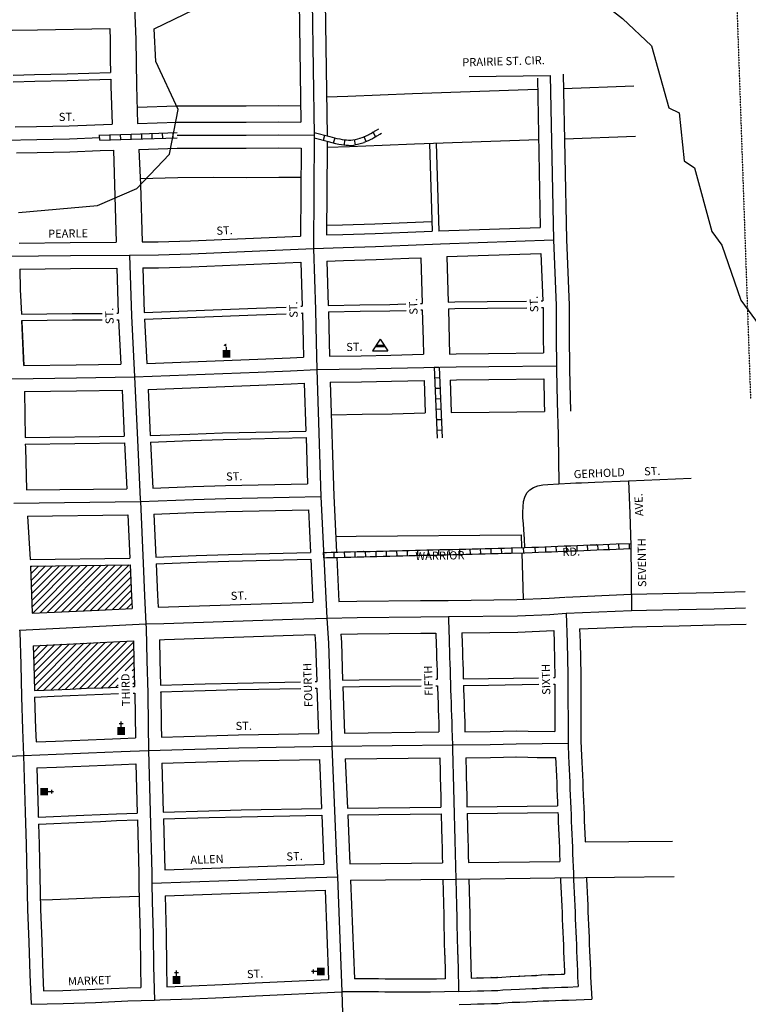
# Model space of a CAD drawing. Extents: x 2147522 to 2158158, y 16249443 to 16257039.
# Drawn here: x 2152164 to 2154406, y 16252229 to 16255256 of the extents above; entities that cross this region are included whole.
import ezdxf
from ezdxf.enums import TextEntityAlignment as Align

# ---------------------------------------------------------------- set-up
doc = ezdxf.new("R2010")
doc.units = 0
doc.header["$MEASUREMENT"] = 0
doc.linetypes.add('DGN_STYLE_2', pattern=[0.0011, 0, -0.0011])
for name, color, linetype in [('L10', 7, 'CONTINUOUS'), ('L14', 7, 'CONTINUOUS'), ('L17', 7, 'CONTINUOUS'), ('L18', 7, 'CONTINUOUS'), ('L2', 7, 'CONTINUOUS'), ('L3', 7, 'CONTINUOUS'), ('L5', 7, 'CONTINUOUS'), ('L7', 7, 'CONTINUOUS'), ('L9', 7, 'CONTINUOUS')]:
    doc.layers.add(name, color=color, linetype=linetype)
doc.styles.add('STYLE-FONT002', font='font002.shx')

# ---------------------------------------------------------------- blocks, each defined once
blk = doc.blocks.new('SCL')
at = {"layer": 'L17', "color": 7, "linetype": 'CONTINUOUS'}
blk.add_line((199, 398), (199, 547), dxfattribs=at)
for points in [[(41, 647), (199, 738), (199, 547)], [(0, 0), (0, 398), (398, 0), (398, 398)]]:
    blk.add_solid(points, dxfattribs=at)
blk = doc.blocks.new('BLFLD')
at = {"layer": 'L17', "color": 7, "linetype": 'CONTINUOUS'}
for p, q in [((0, 605), (-389, 0)), ((0, 605), (389, 0)), ((-389, 0), (389, 0))]:
    blk.add_line(p, q, dxfattribs=at)
blk.add_solid([(-181, 323), (181, 323), (-272, 182), (272, 182)], dxfattribs=at)
blk = doc.blocks.new('CH')
at = {"layer": 'L17', "color": 7, "linetype": 'CONTINUOUS'}
for p, q in [((-98, 178), (101, 178)), ((0, 0), (0, 282))]:
    blk.add_line(p, q, dxfattribs=at)
at = {"layer": 'L17', "color": 7, "linetype": 'CONTINUOUS', "extrusion": (0, 0, -1)}
blk.add_solid([(195, -398), (195, 0), (-195, -398), (-195, 0)], dxfattribs=at)

msp = doc.modelspace()

# ---------------------------------------------------------------- linework, layer by layer
at = {"layer": 'L10', "color": 7, "linetype": 'CONTINUOUS'}
for p, q in [((2152197.8, 16253573.6), (2152200.4, 16253576.1)), ((2152205.8, 16253331.6), (2152205.8, 16253331.6))]:
    msp.add_line(p, q, dxfattribs=at)
at = {"layer": 'L14', "color": 7, "linetype": 'CONTINUOUS'}
for p, q in [((2152198.5, 16253553), (2152221.9, 16253576.4)), ((2152199.1, 16253532.5), (2152243.3, 16253576.6)), ((2152199.8, 16253511.9), (2152264.8, 16253576.9)), ((2152200.4, 16253491.3), (2152286.2, 16253577.2)), ((2152201.1, 16253470.8), (2152307.7, 16253577.4)), ((2152201.7, 16253450.2), (2152329.2, 16253577.7)), ((2152204.4, 16253431.7), (2152350.6, 16253577.9)), ((2152226.7, 16253432.7), (2152372.1, 16253578.2)), ((2152248.9, 16253433.8), (2152393.6, 16253578.4)), ((2152271.2, 16253434.8), (2152415, 16253578.7)), ((2152293.4, 16253435.8), (2152436.5, 16253578.9)), ((2152315.7, 16253436.9), (2152458, 16253579.2)), ((2152337.9, 16253437.9), (2152479.4, 16253579.4)), ((2152360.2, 16253439), (2152500.9, 16253579.7)), ((2152382.5, 16253440), (2152505, 16253562.5)), ((2152404.7, 16253441.1), (2152505.9, 16253542.2)), ((2152427, 16253442.2), (2152506.8, 16253522)), ((2152449.4, 16253443.3), (2152507.7, 16253501.7)), ((2152471.7, 16253444.4), (2152508.6, 16253481.4)), ((2152494, 16253445.5), (2152509.6, 16253461.1)), ((2152261, 16253195.9), (2152406.1, 16253341)), ((2152283.2, 16253196.8), (2152428.4, 16253342.1)), ((2152305.3, 16253197.8), (2152450.8, 16253343.2)), ((2152327.5, 16253198.7), (2152473.1, 16253344.4)), ((2152349.5, 16253199.6), (2152495.4, 16253345.5)), ((2152371.6, 16253200.4), (2152514, 16253342.8)), ((2152206.3, 16253311), (2152228.1, 16253332.7)), ((2152206.9, 16253290.3), (2152250.3, 16253333.7)), ((2152207.5, 16253269.7), (2152272.6, 16253334.8)), ((2152208.1, 16253249.1), (2152294.8, 16253335.8)), ((2152208.7, 16253228.4), (2152317.1, 16253336.8)), ((2152209.3, 16253207.8), (2152339.3, 16253337.9)), ((2152216.6, 16253194), (2152361.6, 16253338.9)), ((2152238.8, 16253194.9), (2152383.9, 16253340)), ((2152393.7, 16253201.3), (2152514.5, 16253322.1)), ((2152415.7, 16253202.2), (2152514.9, 16253301.3)), ((2152488.9, 16253254.1), (2152515.4, 16253280.6)), ((2152510.5, 16253254.5), (2152516, 16253260)), ((2152437.8, 16253203), (2152467.6, 16253232.8)), ((2152511.4, 16253234.1), (2152516.5, 16253239.3)), ((2152459.9, 16253203.9), (2152467.6, 16253211.6)), ((2152512.2, 16253213.8), (2152517.1, 16253218.7))]:
    msp.add_line(p, q, dxfattribs=at)
at = {"layer": 'L18', "color": 7, "linetype": 'CONTINUOUS'}
for p, q in [((2153757, 16255076.1), (2153765.7, 16254617.6)), ((2153836.8, 16255088.8), (2153846.4, 16254580.2)), ((2152525.4, 16254987.3), (2152647.3, 16254991.1)), ((2152527, 16254937.4), (2152647.7, 16254941.1)), ((2152411.6, 16254853.7), (2152452.6, 16254855)), ((2152530.9, 16254857.4), (2152650.2, 16254861.1)), ((2153030, 16254861.7), (2153028.6, 16254591.2)), ((2153110, 16254864.3), (2153108.6, 16254594.3)), ((2152534.9, 16254767.5), (2152651.3, 16254771.1)), ((2152177.2, 16254192.6), (2152170.6, 16254331)), ((2153040, 16254138.5), (2153044.6, 16253991.6)), ((2153120, 16254141.4), (2153130.8, 16253791.8)), ((2153409, 16254147.4), (2153412.1, 16254047.4)), ((2153489.2, 16254148.3), (2153492.3, 16254048.3)), ((2152181.2, 16253971.7), (2152485.9, 16253975.3)), ((2152181.5, 16253951.2), (2152486.9, 16253954.8)), ((2153045.2, 16253971.7), (2153049.6, 16253829.7)), ((2152185.2, 16253810.3), (2152493.6, 16253813.9)), ((2153130.8, 16253792.6), (2153139.3, 16253619.2)), ((2153052.8, 16253749.7), (2153059.3, 16253617.7)), ((2152188.7, 16253730.3), (2152497.4, 16253733.9)), ((2153707.1, 16253672.9), (2153708.4, 16253633.1)), ((2153708.9, 16253617.1), (2153713.5, 16253474.4)), ((2152196.4, 16253597), (2152503.3, 16253600.6)), ((2153060.3, 16253597.4), (2153066.7, 16253465.4)), ((2153140.1, 16253603), (2153146.7, 16253467.2)), ((2152197.8, 16253576.1), (2152504.2, 16253579.7)), ((2153843.2, 16253481.1), (2154046.1, 16253489.8)), ((2153887.2, 16253382.9), (2154048.9, 16253389.9)), ((2153163.2, 16253063.1), (2153454.2, 16253066.4)), ((2153166.2, 16252983.2), (2153456.7, 16252986.4)), ((2153172.5, 16252832.2), (2153460.5, 16252835.4)), ((2153540.5, 16252836.3), (2153819.5, 16252839.4)), ((2153173.4, 16252811.4), (2153461, 16252814.6)), ((2153541, 16252815.4), (2153820.3, 16252818.5)), ((2153904.1, 16252728), (2154173.3, 16252731)), ((2153179.7, 16252660.4), (2153464.8, 16252663.6)), ((2153544.8, 16252664.5), (2153826.4, 16252667.6)), ((2153506, 16252614.1), (2153811, 16252617.4)), ((2153811, 16252617.4), (2154177.9, 16252621.5)), ((2153182.6, 16252610.5), (2153506, 16252614.1)), ((2153182.6, 16252610.5), (2153193.9, 16252307.2)), ((2153103.7, 16252579.6), (2153113.9, 16252305.5))]:
    msp.add_line(p, q, dxfattribs=at)
at = {"layer": 'L18', "color": 7, "linetype": 'CONTINUOUS', "flags": 128}
for points in [[(2153015.3, 16256616.1), (2153015.6, 16256510.8), (2153015.6, 16256410.8), (2153015.8, 16256310.5), (2153017.3, 16256210.4), (2153018.1, 16256110.7), (2153018.3, 16256010.5), (2153019.8, 16255910.4), (2153020.6, 16255810.4), (2153022.1, 16255710.4), (2153023.1, 16255610.8), (2153022.8, 16255510.8), (2153024.3, 16255310.7), (2153029.6, 16254941.7)], [(2153095.3, 16256615.3), (2153095.6, 16256510.9), (2153095.6, 16256410.9), (2153095.8, 16256311.2), (2153097.3, 16256211.3), (2153098.1, 16256111.1), (2153098.3, 16256011.2), (2153099.8, 16255911.3), (2153100.6, 16255811.4), (2153102.1, 16255711.4), (2153103.1, 16255611.1), (2153102.8, 16255511.1), (2153104.3, 16255311.6), (2153110.3, 16254899.6)], [(2152472.9, 16256607.1), (2152489.7, 16255995), (2152493.7, 16255895.3), (2152497.4, 16255795.4), (2152501.7, 16255695.2), (2152504, 16255595.3), (2152508.4, 16255496), (2152513.2, 16255396), (2152521.3, 16255195.5)], [(2152141.3, 16255224), (2152219.3, 16255225), (2152441.5, 16255229.6)], [(2152441.5, 16255229.6), (2152443, 16255193), (2152442.5, 16255134.3)], [(2152521.3, 16255195.5), (2152523.2, 16255054.3), (2152527, 16254937.4)], [(2152442.5, 16255134.3), (2152443.7, 16255094.2)], [(2152143.9, 16255085.5), (2152209.9, 16255087.4), (2152309.8, 16255089.4), (2152443.7, 16255094.2)], [(2152144.6, 16255064.9), (2152210.6, 16255066.9), (2152310.5, 16255068.9), (2152444.3, 16255073.7)], [(2152444.3, 16255073.7), (2152445, 16255051.9), (2152448.8, 16254935.1)], [(2153108.5, 16255019.3), (2153174.1, 16255021.3), (2153273.2, 16255025.1), (2153373.3, 16255029.4), (2153757.7, 16255042.5)], [(2153837.6, 16255045.2), (2154054.1, 16255052.6)], [(2152647.3, 16254991.1), (2152761.1, 16254991.6), (2152861.1, 16254991.4), (2152960.8, 16254992), (2153028.9, 16254991.7)], [(2152150.3, 16254926.4), (2152216.3, 16254928.4), (2152316.2, 16254930.4), (2152448.8, 16254935.1)], [(2152648.8, 16254941.1), (2152761.2, 16254941.6), (2152861.1, 16254941.4), (2152960.9, 16254942), (2153029.6, 16254941.7)], [(2153110, 16254864.3), (2153179.5, 16254866.4), (2153279.5, 16254870.3), (2153379.2, 16254874.5), (2153760.6, 16254887.5)], [(2153840.6, 16254890.2), (2154059.4, 16254897.7)], [(2152452.6, 16254855), (2152460.8, 16254572.2)], [(2152530.9, 16254857.4), (2152535.7, 16254749.2), (2152540.8, 16254573)], [(2152649.1, 16254861.1), (2152761.2, 16254861.6), (2152861.3, 16254861.4), (2152961, 16254862), (2153030, 16254861.7)], [(2153110.5, 16254883), (2153110.8, 16254864.3)], [(2153425.6, 16254876.1), (2153433.7, 16254606.1)], [(2153445.6, 16254876.8), (2153453.7, 16254606.2)], [(2152154, 16254846.5), (2152218.3, 16254848.4), (2152318.4, 16254850.4), (2152411.8, 16254853.7)], [(2152651.3, 16254771.1), (2152761.3, 16254771.6), (2152861.4, 16254771.4), (2152961.1, 16254772), (2153029.5, 16254771.7)], [(2153108.7, 16254624.3), (2153157.5, 16254625.9), (2153257, 16254628.9), (2153356.9, 16254632.8), (2153432.8, 16254636)], [(2153453.7, 16254606.9), (2153765.7, 16254617.6)], [(2152540.8, 16254573), (2152590.1, 16254573.7), (2152689.3, 16254576), (2153028.6, 16254591.2)], [(2153108.6, 16254594.3), (2153158.4, 16254596), (2153258.1, 16254599), (2153358.1, 16254602.8), (2153433.7, 16254606.1)], [(2152162.2, 16254569.4), (2152319.7, 16254571.5), (2152460.8, 16254572.2)], [(2153846.4, 16254580.2), (2153854.7, 16254378.2), (2153855.4, 16254277.5), (2153855.9, 16254192.4)], [(2153109.5, 16254514.3), (2153160.9, 16254516), (2153260.8, 16254519), (2153361.4, 16254522.9), (2153398.4, 16254524.5)], [(2153398.4, 16254524.5), (2153402.6, 16254383.8)], [(2153478.5, 16254527.7), (2153768.1, 16254537.6)], [(2153478.5, 16254527.7), (2153482.7, 16254388.2)], [(2153768.1, 16254537.6), (2153774.1, 16254391.7)], [(2152164.3, 16254489.4), (2152320.4, 16254491.5), (2152463, 16254492.2)], [(2152463, 16254492.2), (2152467.7, 16254353.7)], [(2152543, 16254493), (2152591.6, 16254493.7), (2152692, 16254496), (2153029.6, 16254511.2)], [(2152543, 16254493), (2152547.7, 16254356.1)], [(2153029.6, 16254511.2), (2153033.7, 16254375.3)], [(2153109.5, 16254514.3), (2153113.6, 16254377.8)], [(2152164.3, 16254489.4), (2152166, 16254427), (2152169.6, 16254350.9)], [(2152547.7, 16254356.1), (2152892.7, 16254369.4), (2152983.8, 16254372.7)], [(2153029.2, 16254375), (2153033.7, 16254375.3)], [(2153113.6, 16254377.8), (2153211, 16254379.6), (2153302.7, 16254380.8), (2153352.6, 16254382.3)], [(2153397.7, 16254383.6), (2153402.6, 16254383.8)], [(2153482.7, 16254388.2), (2153502.8, 16254388.5), (2153602.8, 16254389.7), (2153723.8, 16254391.1)], [(2153483.2, 16254367.7), (2153503.4, 16254368), (2153603.4, 16254369.1), (2153724.5, 16254370.6)], [(2153769, 16254391.7), (2153774.1, 16254391.7)], [(2153769.6, 16254371.2), (2153774.7, 16254371.2)], [(2153774.7, 16254371.2), (2153775.4, 16254277), (2153775.7, 16254231.7)], [(2152169.6, 16254350.9), (2152325.7, 16254353), (2152417.7, 16254353.4)], [(2152462.8, 16254353.7), (2152467.7, 16254353.7)], [(2152548.6, 16254335.4), (2152893.2, 16254348.7), (2152984.4, 16254352)], [(2153029.8, 16254354.3), (2153034.2, 16254354.5)], [(2153034.2, 16254354.5), (2153036.3, 16254263.3), (2153037.6, 16254218.5)], [(2153114.2, 16254357.9), (2153211.5, 16254359.6), (2153303.3, 16254360.9), (2153353.2, 16254362.4)], [(2153114.2, 16254357.9), (2153116.2, 16254265.4), (2153117.5, 16254221.4)], [(2153398.3, 16254363.7), (2153403.1, 16254363.9)], [(2153403.1, 16254363.9), (2153405.2, 16254271.4), (2153406.5, 16254227.4)], [(2153483.2, 16254367.7), (2153485.4, 16254272.3), (2153486.7, 16254228.3)], [(2152170.6, 16254331), (2152326.7, 16254333.1), (2152418.3, 16254333.5)], [(2152170.6, 16254331), (2152170.7, 16254327.6), (2152177.2, 16254192.6)], [(2152463.5, 16254333.8), (2152468.6, 16254333.8)], [(2152468.6, 16254333.8), (2152475.2, 16254197.5)], [(2152548.6, 16254335.4), (2152555.2, 16254199.5)], [(2153117.5, 16254221.4), (2153214.9, 16254223.1), (2153306.7, 16254224.4), (2153406.5, 16254227.4)], [(2153486.7, 16254228.3), (2153506.9, 16254228.5), (2153606.9, 16254229.7), (2153775.7, 16254231.7)], [(2152177.2, 16254192.6), (2152338, 16254195.6), (2152475.2, 16254197.5)], [(2152555.2, 16254199.5), (2152896.6, 16254212.7), (2152996.1, 16254216.3), (2153037.6, 16254218.5)], [(2153855.9, 16254192.5), (2153856, 16254180.4), (2153859.2, 16254052.7)], [(2152559.1, 16254119.6), (2152899.6, 16254132.8), (2152999.7, 16254136.4), (2153040, 16254138.5)], [(2153120, 16254141.4), (2153216.1, 16254143.1), (2153308.4, 16254144.4), (2153409, 16254147.4)], [(2153489.2, 16254148.3), (2153507.8, 16254148.5), (2153607.8, 16254149.7), (2153776.7, 16254151.7)], [(2153776.7, 16254151.7), (2153778.5, 16254078.9), (2153779.1, 16254051.8)], [(2152179.4, 16254112.7), (2152339.3, 16254115.6), (2152479.1, 16254117.5)], [(2152179.4, 16254112.7), (2152179.9, 16254040.9), (2152181.2, 16253971.7)], [(2152479.1, 16254117.5), (2152485.9, 16253975.3)], [(2152559.1, 16254119.6), (2152565.9, 16253977.8)], [(2153123.1, 16254041.5), (2153217.7, 16254043.2), (2153310.6, 16254044.4), (2153412.1, 16254047.4)], [(2153492.3, 16254048.3), (2153609, 16254049.7), (2153779.1, 16254051.8)], [(2152565.9, 16253977.8), (2152687.8, 16253982.4), (2152787.9, 16253985.9), (2153044.6, 16253991.6)], [(2152181.5, 16253951.2), (2152181.7, 16253941.4), (2152185.2, 16253810.3)], [(2152486.9, 16253954.8), (2152493.6, 16253813.9)], [(2152566.9, 16253957.8), (2152689.9, 16253962.5), (2152790, 16253966), (2153045.2, 16253971.7)], [(2152566.9, 16253957.8), (2152573.6, 16253815.9)], [(2152573.6, 16253815.9), (2152697.5, 16253820.6), (2152797.6, 16253824), (2153049.6, 16253829.7)], [(2152577.4, 16253736), (2152700.4, 16253740.6), (2152799.9, 16253744.1), (2153052.8, 16253749.7)], [(2152577.4, 16253736), (2152583.2, 16253603.9)], [(2152188.7, 16253730.3), (2152196.4, 16253597)], [(2152497.4, 16253733.9), (2152503.3, 16253600.6)], [(2153137, 16253667), (2153199.4, 16253668.1), (2153707.1, 16253672.9)], [(2152583.2, 16253603.9), (2152706.9, 16253608.6), (2152806.4, 16253612.1), (2153059.3, 16253617.7)], [(2152584.1, 16253583.6), (2152707.9, 16253588.3), (2152807.4, 16253591.7), (2153060.3, 16253597.4)], [(2152584.1, 16253583.6), (2152588.5, 16253486.9), (2152590.2, 16253449.5)], [(2152197.8, 16253576.1), (2152202.3, 16253431.6)], [(2152504.2, 16253579.7), (2152508.6, 16253483.3), (2152510.2, 16253446.3)], [(2154046.1, 16253489.9), (2154191.2, 16253493), (2154299.8, 16253495.3), (2154396.3, 16253498.2)], [(2152590.2, 16253449.5), (2153002.1, 16253463.6), (2153066.7, 16253465.4)], [(2153146.7, 16253467.2), (2153202, 16253468.1), (2153397.9, 16253470), (2153482.6, 16253471)], [(2153482.6, 16253471), (2153694.1, 16253473.5), (2153792.9, 16253477.9), (2153842.1, 16253481.1)], [(2152202.3, 16253431.6), (2152407.4, 16253441.2), (2152510.2, 16253446.3)], [(2153524.6, 16253371.5), (2153696.9, 16253373.6), (2153807.3, 16253378.4)], [(2153524.6, 16253371.5), (2153525.9, 16253337), (2153526.4, 16253317.1), (2153527.2, 16253297.1), (2153527.7, 16253277.2), (2153528.4, 16253257.2), (2153528.9, 16253237.2), (2153529.2, 16253229.6)], [(2153807.3, 16253378.4), (2153808.8, 16253340.4), (2153810.6, 16253234.1)], [(2153887.2, 16253382.9), (2153888.7, 16253342.6), (2153890.5, 16253242), (2153890.5, 16253038.7)], [(2154047.9, 16253389.8), (2154093.6, 16253390.9), (2154193.3, 16253393.1), (2154302.3, 16253395.3), (2154399.4, 16253398.2)], [(2152205.8, 16253331.6), (2152412.3, 16253341.3), (2152513.9, 16253346.4)], [(2152513.9, 16253346.4), (2152515.3, 16253284.7), (2152517.5, 16253206)], [(2152593.9, 16253349.6), (2152609.8, 16253350.1), (2153005.2, 16253363.6), (2153072.4, 16253365.5)], [(2152593.9, 16253349.6), (2152595.3, 16253286.7), (2152597.4, 16253210.1)], [(2153072.4, 16253365.5), (2153074.3, 16253337.3), (2153078, 16253221.4)], [(2153152.5, 16253367.3), (2153203.4, 16253368.1), (2153399, 16253370), (2153444.6, 16253370.5)], [(2153152.5, 16253367.3), (2153154.2, 16253341.2), (2153157.9, 16253225.4)], [(2153444.6, 16253370.5), (2153445.9, 16253334.5), (2153446.4, 16253314.6), (2153447.2, 16253294.6), (2153447.7, 16253274.7), (2153448.4, 16253254.7), (2153449.1, 16253228.6)], [(2152205.8, 16253331.6), (2152207.6, 16253275), (2152209.6, 16253193.7)], [(2152597.4, 16253210.1), (2152734.6, 16253213.9), (2152834.8, 16253216.8), (2153028.2, 16253220.4)], [(2153073, 16253221.3), (2153078, 16253221.4)], [(2153157.9, 16253225.4), (2153208.8, 16253226.2), (2153399.2, 16253228)], [(2153444.4, 16253228.6), (2153449.1, 16253228.6)], [(2153529.2, 16253229.6), (2153606.5, 16253230.4), (2153760.8, 16253233.2)], [(2153806.4, 16253234.1), (2153810.6, 16253234.1)], [(2152209.6, 16253193.7), (2152269.4, 16253196.3), (2152319.5, 16253198.4), (2152369.6, 16253200.5), (2152419.7, 16253202.4), (2152467.6, 16253204.2)], [(2152512.6, 16253205.8), (2152517.5, 16253206)], [(2152597.9, 16253190.1), (2152735.2, 16253193.8), (2152835.4, 16253196.7), (2153028.8, 16253200.4)], [(2152597.9, 16253190.1), (2152598, 16253186.7), (2152599.8, 16253086.4), (2152600.3, 16253050.6)], [(2153073.6, 16253201.3), (2153078.7, 16253201.4)], [(2153078.7, 16253201.4), (2153083.2, 16253061.9)], [(2153158.6, 16253205.1), (2153209.5, 16253206), (2153399.8, 16253207.8)], [(2153158.6, 16253205.1), (2153163.2, 16253063.1)], [(2153445, 16253208.3), (2153449.7, 16253208.4)], [(2153449.7, 16253208.4), (2153450.9, 16253174.7), (2153451.4, 16253154.8), (2153452.2, 16253134.8), (2153452.7, 16253114.8), (2153453.4, 16253094.8), (2153454.2, 16253066.4)], [(2153529.9, 16253209.1), (2153607.2, 16253209.9), (2153761.4, 16253212.8)], [(2153529.9, 16253209.1), (2153530.2, 16253197.2), (2153530.9, 16253177.2), (2153531.4, 16253157.3), (2153532.2, 16253137.3), (2153532.7, 16253117.3), (2153533.4, 16253097.3), (2153534.2, 16253067.2)], [(2153807, 16253213.6), (2153810.5, 16253213.7)], [(2153810.5, 16253213.7), (2153810.5, 16253067.7)], [(2152210.2, 16253173.7), (2152269.9, 16253176.3), (2152320, 16253178.4), (2152370.1, 16253180.5), (2152420.2, 16253182.4), (2152468.3, 16253184.2)], [(2152210.2, 16253173.7), (2152213.1, 16253075.5), (2152214.7, 16253035.7)], [(2152513.2, 16253185.8), (2152518, 16253186)], [(2152518, 16253186), (2152520.4, 16253048)], [(2153534.2, 16253067.2), (2153611.5, 16253068), (2153692, 16253069.5)], [(2153692, 16253069.5), (2153728.8, 16253068.5), (2153810.5, 16253067.7)], [(2152214.7, 16253035.7), (2152274.5, 16253038.4), (2152324.6, 16253040.5), (2152374.7, 16253042.5), (2152424.8, 16253044.4), (2152474.5, 16253046.3), (2152520.4, 16253048)], [(2152600.3, 16253050.6), (2152737.5, 16253054.4), (2152837.7, 16253057.2), (2153083.2, 16253061.9)], [(2153890.5, 16253038.7), (2153893.2, 16252993.2), (2153893.2, 16252993.2), (2153894.1, 16252973.3), (2153894.1, 16252973.1), (2153894.8, 16252953.1), (2153894.8, 16252953.3), (2153895.6, 16252933.4), (2153896.5, 16252913.4), (2153897.3, 16252893.3), (2153898.2, 16252873.4), (2153899, 16252853.4), (2153899, 16252853.2), (2153899.7, 16252833.2), (2153899.7, 16252833.4), (2153900.6, 16252813.4), (2153901.4, 16252793.5), (2153901.4, 16252793.3), (2153902.2, 16252773.3), (2153902.1, 16252773.6), (2153903.1, 16252753.7), (2153903.1, 16252753.4), (2153903.8, 16252733.3), (2153903.8, 16252733.5), (2153904.1, 16252728)], [(2152601.9, 16252970.6), (2152739.8, 16252974.4), (2152839.6, 16252977.3), (2153086.2, 16252982)], [(2153086.2, 16252982), (2153092.5, 16252831.1)], [(2153166.2, 16252983.2), (2153172.5, 16252832.2)], [(2153456.7, 16252986.4), (2153457.8, 16252942.2), (2153458.3, 16252922.3), (2153458.8, 16252902.3), (2153459.8, 16252862.3), (2153460.3, 16252842.3), (2153460.5, 16252835.4)], [(2153536.7, 16252987.2), (2153612.7, 16252988), (2153692.6, 16252989.5)], [(2153536.7, 16252987.2), (2153537.8, 16252944.2), (2153538.3, 16252924.3), (2153538.8, 16252904.3), (2153539.8, 16252864.3), (2153540.3, 16252844.3), (2153540.5, 16252836.3)], [(2153690.8, 16252989.5), (2153727.4, 16252988.5), (2153756.3, 16252988.2), (2153813.9, 16252987.4)], [(2153813.4, 16252987.4), (2153814.1, 16252970), (2153814.1, 16252970.1), (2153814.9, 16252950.1), (2153814.9, 16252950), (2153815.7, 16252930), (2153815.7, 16252930), (2153816.6, 16252910), (2153816.6, 16252910), (2153817.4, 16252890), (2153817.4, 16252890), (2153818.2, 16252870.1), (2153818.2, 16252870.1), (2153819.1, 16252850.1), (2153819, 16252850.2), (2153819.5, 16252839.4)], [(2152217.4, 16252955.8), (2152277.9, 16252958.4), (2152327.9, 16252960.6), (2152377.8, 16252962.6), (2152427.8, 16252964.5), (2152477.5, 16252966.4), (2152521.9, 16252968)], [(2152217.4, 16252955.8), (2152220.9, 16252821.2), (2152221.5, 16252803.9)], [(2152521.9, 16252968), (2152525.9, 16252816.7)], [(2152601.9, 16252970.6), (2152605.9, 16252819.7)], [(2152605.9, 16252819.7), (2152746.1, 16252823.5), (2152846, 16252826.4), (2153092.5, 16252831.1)], [(2152221.5, 16252803.9), (2152361.9, 16252810.1), (2152411.8, 16252812.2), (2152461.8, 16252814.2), (2152525.9, 16252816.7)], [(2152222.3, 16252783.3), (2152362.4, 16252789.4), (2152412.4, 16252791.5), (2152462.3, 16252793.6), (2152526.5, 16252796)], [(2152526.5, 16252796), (2152530.9, 16252631.6), (2152531.2, 16252600.6)], [(2152606.4, 16252799), (2152747, 16252802.9), (2152846.8, 16252805.7), (2153093.4, 16252810.4)], [(2152606.4, 16252799), (2152610.6, 16252642.5)], [(2153093.4, 16252810.4), (2153099.7, 16252659.5)], [(2153173.4, 16252811.4), (2153179.7, 16252660.4)], [(2153461, 16252814.6), (2153461.3, 16252802.3), (2153461.8, 16252782.3), (2153462.3, 16252762.3), (2153462.8, 16252742.4), (2153463.8, 16252702.3), (2153464.3, 16252682.4), (2153464.8, 16252663.6)], [(2153541, 16252815.4), (2153541.3, 16252804.3), (2153541.8, 16252784.4), (2153542.3, 16252764.3), (2153542.8, 16252744.4), (2153543.8, 16252704.4), (2153544.3, 16252684.4), (2153544.8, 16252664.5)], [(2153820.3, 16252818.6), (2153820.6, 16252810.1), (2153820.6, 16252810), (2153821.5, 16252790.1), (2153821.5, 16252790.3), (2153822.2, 16252770.3), (2153822.2, 16252769.9), (2153823.1, 16252750), (2153823.1, 16252750.4), (2153823.9, 16252730.3), (2153823.9, 16252730.2), (2153824.7, 16252710.2), (2153824.7, 16252710.3), (2153825.6, 16252690.2), (2153825.6, 16252690.2), (2153826.4, 16252670.2), (2153826.4, 16252670.2), (2153826.5, 16252667.6)], [(2152222.3, 16252783.3), (2152224.4, 16252721.1), (2152228.2, 16252521.4), (2152232.4, 16252421.9), (2152235.7, 16252321.9), (2152237.9, 16252270.3)], [(2152610.6, 16252642.5), (2153041.2, 16252657.8), (2153099.7, 16252659.5)], [(2153546, 16252614.5), (2153548.8, 16252504.6), (2153549.3, 16252484.7), (2153550.8, 16252424.7), (2153553.7, 16252309.7)], [(2153828.5, 16252617.6), (2153828.7, 16252610.6), (2153828.7, 16252610.1), (2153829.7, 16252590.3), (2153829.6, 16252590.4), (2153830.5, 16252570.4), (2153831.3, 16252550.3), (2153831.3, 16252550.2), (2153832.1, 16252530.4), (2153832.1, 16252530.6), (2153832.9, 16252510.6), (2153832.9, 16252510.4), (2153833.7, 16252490.5), (2153833.7, 16252490.5), (2153834.6, 16252470.5), (2153834.6, 16252470.5), (2153835.4, 16252450.4), (2153835.4, 16252450.3), (2153836.3, 16252430.3), (2153836.3, 16252430.7), (2153837.1, 16252410.7), (2153837.1, 16252410.7), (2153837.8, 16252390.7), (2153837.8, 16252390.5), (2153838.6, 16252370.6), (2153838.6, 16252370.6), (2153839.5, 16252350.6), (2153839.5, 16252350.6), (2153840.3, 16252330.6), (2153840.3, 16252330.6), (2153840.7, 16252322.2)], [(2153908.5, 16252618.4), (2153908.7, 16252613.3), (2153908.6, 16252613.8), (2153909.6, 16252594), (2153909.6, 16252593.8), (2153910.4, 16252573.7), (2153911.2, 16252553.6), (2153911.2, 16252553.6), (2153912.1, 16252533.8), (2153912.1, 16252533.6), (2153912.8, 16252513.6), (2153912.8, 16252513.7), (2153913.7, 16252493.8), (2153914.5, 16252473.8), (2153915.3, 16252453.8), (2153915.3, 16252454), (2153916.2, 16252434), (2153916.3, 16252433.7), (2153917, 16252413.7), (2153917.8, 16252393.7), (2153917.7, 16252393.8), (2153918.6, 16252373.9), (2153919.4, 16252353.9), (2153920.2, 16252334), (2153921.1, 16252314), (2153921.1, 16252313.8), (2153924.4, 16252244.6)], [(2152531.2, 16252600.5), (2152532, 16252544.3), (2152534.8, 16252444.5), (2152535.5, 16252344.5), (2152537.4, 16252280.6)], [(2153466, 16252613.6), (2153468.8, 16252502.6), (2153469.3, 16252482.6), (2153470.8, 16252422.7), (2153471.8, 16252381.8), (2153472, 16252378.7), (2153472.6, 16252362.6), (2153473.1, 16252342.8), (2153473.5, 16252323.9), (2153473, 16252307.1)], [(2152227.7, 16252550), (2152265.1, 16252551.6), (2152314.2, 16252553.6), (2152363.6, 16252555.5), (2152413.1, 16252557.4), (2152531.8, 16252561.7)], [(2152611.6, 16252562.4), (2153043.7, 16252577.9), (2153103.7, 16252579.6)], [(2152611.6, 16252562.4), (2152614.8, 16252445.9), (2152615.5, 16252345.9), (2152617.3, 16252283)], [(2153553.7, 16252309.7), (2153571.7, 16252310), (2153570.9, 16252310), (2153590.8, 16252310.7), (2153591.7, 16252310.7), (2153614.9, 16252311.1), (2153614.2, 16252311.1), (2153634.2, 16252311.8), (2153632.4, 16252311.7), (2153648, 16252312.9), (2153648, 16252312.9), (2153673.2, 16252314.8), (2153675.5, 16252314.9), (2153701.7, 16252315.5), (2153699.7, 16252315.4), (2153717.7, 16252316.7), (2153719.1, 16252316.8), (2153739.1, 16252317.5), (2153739.3, 16252317.5), (2153754.5, 16252318), (2153752.2, 16252317.9), (2153767.6, 16252319.3), (2153769.8, 16252319.4), (2153789.9, 16252320.1), (2153789.9, 16252320.1), (2153810, 16252320.7), (2153810, 16252320.7), (2153830, 16252321.4), (2153830, 16252321.4), (2153840.7, 16252321.8)], [(2152617.3, 16252283), (2152693.1, 16252285.8), (2152788.2, 16252290.3), (2152888.3, 16252295.2), (2153113.9, 16252305.5)], [(2153473, 16252307.1), (2153447.2, 16252306.6), (2153427.6, 16252306.1), (2153410.3, 16252306.2), (2153408.1, 16252306.2), (2153388.3, 16252306.3), (2153348.2, 16252306.5), (2153328.2, 16252306.5), (2153288.3, 16252306.7), (2153268.3, 16252306.8), (2153228.3, 16252307), (2153193.9, 16252307.2)], [(2152237.9, 16252270.3), (2152296.5, 16252271.5), (2152395.8, 16252275), (2152495.8, 16252279.5), (2152537.4, 16252280.6)], [(2153516.2, 16252228.2), (2153552.2, 16252229.6), (2153573.1, 16252230), (2153593.8, 16252230.8), (2153616.1, 16252231.1), (2153636.8, 16252231.8), (2153654.1, 16252233.1), (2153679.4, 16252235.1), (2153703.5, 16252235.5), (2153723.4, 16252236.9), (2153742.1, 16252237.6), (2153757.1, 16252238.1), (2153774.7, 16252239.6), (2153792.5, 16252240.1), (2153812.6, 16252240.8), (2153832.6, 16252241.4), (2153852.4, 16252242.1), (2153924.4, 16252244.6)]]:
    msp.add_lwpolyline(points, dxfattribs=at)
at = {"layer": 'L2', "color": 6, "linetype": 'DGN_STYLE_2'}
msp.add_line((2154366.4, 16255430.2), (2154413.1, 16254090.1), dxfattribs=at)
at = {"layer": 'L3', "color": 2, "linetype": 'CONTINUOUS'}
for p, q in [((2153547, 16255081.5), (2153796.9, 16255084.3)), ((2153796.9, 16255084.3), (2153806.5, 16254579)), ((2153070.2, 16254901.6), (2153068.4, 16254553)), ((2153078.7, 16254180.7), (2153090.9, 16253790.6)), ((2154037.7, 16253838.2), (2154230.3, 16253846.7)), ((2152146.3, 16253769.8), (2152535.6, 16253774.4)), ((2153090.9, 16253790.6), (2153109.2, 16253416.6)), ((2153845.4, 16253431.2), (2154046.7, 16253439.8)), ((2153124.5, 16253022.7), (2153495.6, 16253026.8)), ((2153142.2, 16252620.8), (2153155.3, 16252267.3))]:
    msp.add_line(p, q, dxfattribs=at)
at = {"layer": 'L3', "color": 2, "linetype": 'CONTINUOUS', "flags": 128}
for points in [[(2153064.2, 16255328.8), (2153064.3, 16255311.2), (2153070.2, 16254901.6)], [(2152112.2, 16254885.2), (2152117.5, 16254885.5), (2152217.3, 16254888.4), (2152317.3, 16254890.4), (2152410.4, 16254893.7)], [(2152649, 16254901.1), (2152761.2, 16254901.6), (2152861.2, 16254901.4), (2152961, 16254902), (2153070.2, 16254901.6)], [(2152501.6, 16254532.4), (2152590.9, 16254533.7), (2152690.6, 16254536), (2153068.4, 16254553)], [(2153068.4, 16254553), (2153159.7, 16254556), (2153259.5, 16254559), (2153359.8, 16254562.9), (2153459.3, 16254567.1), (2153806.5, 16254579)], [(2153068.4, 16254553), (2153074, 16254364.3), (2153076.3, 16254264.3), (2153078.7, 16254180.7)], [(2153806.5, 16254579), (2153814.7, 16254377.2), (2153815.4, 16254277.2), (2153815.9, 16254192.2)], [(2152123.3, 16254528.8), (2152320.1, 16254531.5), (2152501.6, 16254532.4)], [(2152501.6, 16254532.4), (2152508, 16254345.8), (2152517.2, 16254158.1)], [(2153078.7, 16254180.7), (2153215.5, 16254183.1), (2153307.5, 16254184.4), (2153407.6, 16254187.4), (2153507.3, 16254188.5), (2153607.3, 16254189.7), (2153815.9, 16254192.2)], [(2153815.9, 16254192.2), (2153816, 16254179.8), (2153818.5, 16254079.9), (2153820.7, 16253979.9), (2153823.6, 16253829.2)], [(2152517.2, 16254158.1), (2152898.1, 16254172.7), (2152997.9, 16254176.3), (2153078.7, 16254180.7)], [(2152139.1, 16254151.9), (2152338.6, 16254155.6), (2152517.2, 16254158.1)], [(2152517.2, 16254158.1), (2152526.5, 16253964.5), (2152535.2, 16253780.8), (2152535.6, 16253774.4)], [(2153718.2, 16253633.3), (2153717.2, 16253659.6), (2153716.9, 16253673.1), (2153715.4, 16253689.2), (2153714.3, 16253706.2), (2153712.8, 16253724.4), (2153712.8, 16253742.2), (2153713.2, 16253758.7), (2153714.7, 16253774.5), (2153718.6, 16253788.2), (2153724.8, 16253801.7), (2153733.6, 16253811.2), (2153745.7, 16253818.1), (2153759, 16253823.1), (2153774, 16253825.8), (2153788.8, 16253827.3), (2153823.6, 16253829.2)], [(2153823.6, 16253829.2), (2153859.1, 16253831.2), (2153875.9, 16253832), (2153893.4, 16253832.8), (2153934.4, 16253834), (2154037.7, 16253838.2)], [(2154037.7, 16253838.2), (2154041.5, 16253738.3), (2154044.2, 16253638.3), (2154046.7, 16253439.8)], [(2152535.6, 16253774.4), (2152699, 16253780.6), (2152798.8, 16253784.1), (2153090.9, 16253790.6)], [(2152535.6, 16253774.4), (2152544, 16253584.9), (2152548.5, 16253485.1), (2152552.4, 16253398.4)], [(2154046.7, 16253439.8), (2154092.5, 16253440.9), (2154192.3, 16253443.1), (2154301.1, 16253445.3), (2154397.9, 16253448.2)], [(2152552.4, 16253398.4), (2152608.2, 16253400.1), (2153003.6, 16253413.6), (2153109.2, 16253416.6)], [(2153109.2, 16253416.6), (2153202.7, 16253418.1), (2153398.5, 16253420), (2153483.2, 16253421)], [(2153109.2, 16253416.6), (2153114.2, 16253339.3), (2153124.5, 16253022.7)], [(2153483.2, 16253421), (2153695.5, 16253423.5), (2153795.6, 16253427.9), (2153845.4, 16253431.2)], [(2153483.2, 16253421), (2153483.8, 16253405), (2153484.3, 16253387), (2153484.7, 16253375.7), (2153485.2, 16253355.7), (2153485.9, 16253335.8), (2153486.4, 16253315.8), (2153487.2, 16253295.9), (2153487.7, 16253275.9), (2153488.4, 16253255.9), (2153488.9, 16253236), (2153489.7, 16253216), (2153490.2, 16253196), (2153490.9, 16253176), (2153491.4, 16253156), (2153492.2, 16253136), (2153492.7, 16253116), (2153493.4, 16253096.1), (2153493.9, 16253076.1), (2153495.6, 16253026.8)], [(2153845.4, 16253431.2), (2153848.8, 16253341.5), (2153850.5, 16253241.6), (2153851.8, 16253026.8)], [(2152164, 16253379.7), (2152409.9, 16253391.2), (2152552.4, 16253398.4)], [(2152164, 16253379.7), (2152164.4, 16253373.8), (2152167.6, 16253273.9), (2152170.1, 16253174.1), (2152173.1, 16253074.1), (2152176.4, 16252994.1)], [(2152552.4, 16253398.4), (2152553, 16253385.6), (2152555.3, 16253285.7), (2152558, 16253185.8), (2152559.8, 16253085.8), (2152560.8, 16253009.5)], [(2152176.4, 16252994.1), (2152226.4, 16252996.2), (2152276.2, 16252998.4), (2152326.2, 16253000.5), (2152376.2, 16253002.6), (2152426.3, 16253004.5), (2152476, 16253006.3), (2152560.8, 16253009.5)], [(2152560.8, 16253009.5), (2152738.6, 16253014.4), (2152838.7, 16253017.3), (2153124.5, 16253022.7)], [(2152560.8, 16253009.5), (2152570.9, 16252632.4), (2152571.2, 16252601)], [(2153124.5, 16253022.7), (2153140.1, 16252650.7), (2153142.2, 16252620.8)], [(2153495.6, 16253026.8), (2153612.1, 16253028), (2153691.9, 16253029.5)], [(2153495.6, 16253026.8), (2153496.3, 16253003.2), (2153496.8, 16252983.2), (2153497.3, 16252963.2), (2153497.8, 16252943.2), (2153498.3, 16252923.3), (2153498.8, 16252903.3), (2153499.3, 16252883.3), (2153499.8, 16252863.3), (2153500.3, 16252843.3), (2153500.8, 16252823.3), (2153501.3, 16252803.3), (2153501.8, 16252783.3), (2153502.3, 16252763.3), (2153502.8, 16252743.4), (2153503.3, 16252723.4), (2153503.8, 16252703.3), (2153504.3, 16252683.4), (2153504.8, 16252663.4), (2153505.3, 16252643.4), (2153505.8, 16252623.4), (2153506.3, 16252603.4), (2153506.8, 16252583.4), (2153507.3, 16252563.5), (2153507.8, 16252543.5), (2153508.3, 16252523.5), (2153508.8, 16252503.6), (2153509.3, 16252483.7), (2153509.8, 16252463.7), (2153510.3, 16252443.7), (2153510.8, 16252423.7), (2153511.3, 16252403.7), (2153511.8, 16252383.7), (2153512, 16252380.8), (2153512.5, 16252363.7), (2153513, 16252343.8), (2153514.9, 16252268.3)], [(2153691.9, 16253029.5), (2153851.6, 16253032.2)], [(2153851.8, 16253026.8), (2153853.3, 16252991.6), (2153854.1, 16252971.6), (2153854.8, 16252951.6), (2153855.7, 16252931.7), (2153856.5, 16252911.7), (2153857.4, 16252891.7), (2153858.2, 16252871.8), (2153859, 16252851.7), (2153859.8, 16252831.7), (2153860.6, 16252811.7), (2153861.4, 16252791.8), (2153862.2, 16252771.8), (2153863.1, 16252751.9), (2153863.9, 16252731.8), (2153864.7, 16252711.9), (2153865.5, 16252691.9), (2153866.4, 16252671.9), (2153867.2, 16252652), (2153868, 16252632), (2153868.7, 16252612), (2153869.6, 16252592.1), (2153870.4, 16252572), (2153871.3, 16252551.9), (2153872.1, 16252532.1), (2153872.9, 16252512.1), (2153873.7, 16252492.1), (2153874.5, 16252472.1), (2153875.4, 16252452.1), (2153876.3, 16252432.2), (2153877, 16252412.2), (2153877.8, 16252392.2), (2153878.6, 16252372.2), (2153879.4, 16252352.2), (2153880.3, 16252332.3), (2153881.1, 16252312.3), (2153882.3, 16252283.2)], [(2151797.9, 16252975.8), (2151979.5, 16252984.6), (2152176.4, 16252994.1)], [(2152176.4, 16252994.1), (2152181, 16252820), (2152184.5, 16252720.1), (2152188.2, 16252520.2), (2152192.5, 16252420.3), (2152195.7, 16252320.4), (2152199.6, 16252229.5)], [(2152571.2, 16252601), (2153042.5, 16252617.9), (2153142.2, 16252620.8)], [(2152571.2, 16252601), (2152572, 16252545.1), (2152574.8, 16252445.2), (2152575.5, 16252345.2), (2152578.5, 16252241.7)], [(2153514.5, 16252268.1), (2153550.6, 16252269.6), (2153572.4, 16252270), (2153592.3, 16252270.7), (2153615.5, 16252271.1), (2153635.5, 16252271.8), (2153651.1, 16252273), (2153676.3, 16252274.9), (2153702.6, 16252275.5), (2153720.6, 16252276.8), (2153740.6, 16252277.5), (2153755.8, 16252278), (2153771.1, 16252279.4), (2153791.2, 16252280.1), (2153811.3, 16252280.7), (2153831.3, 16252281.4), (2153851.1, 16252282.1), (2153882.3, 16252283.2)], [(2152578.5, 16252241.7), (2152595, 16252242.2), (2152694.8, 16252245.8), (2152790.1, 16252250.3), (2152890.2, 16252255.3), (2153155.3, 16252267.3)], [(2153514.9, 16252268.3), (2153428.1, 16252266.1), (2153410.3, 16252266.2), (2153408.1, 16252266.2), (2153388.1, 16252266.3), (2153368.1, 16252266.4), (2153348.1, 16252266.5), (2153328.1, 16252266.5), (2153308.1, 16252266.6), (2153288.1, 16252266.7), (2153268.1, 16252266.8), (2153248.1, 16252266.9), (2153228.1, 16252267), (2153208.1, 16252267.1), (2153188.1, 16252267.2), (2153155.3, 16252267.3)], [(2153155.3, 16252267.3), (2153161.6, 16252072.9), (2153164.1, 16251972.9), (2153167, 16251882.2), (2153176, 16251700.6), (2153180.5, 16251600.7), (2153184.5, 16251500.8), (2153185.3, 16251477.9)], [(2152199.6, 16252229.5), (2152297.6, 16252231.6), (2152397.4, 16252235), (2152497.2, 16252239.5), (2152578.5, 16252241.7)]]:
    msp.add_lwpolyline(points, dxfattribs=at)
at = {"layer": 'L5', "color": 1, "linetype": 'CONTINUOUS'}
for p, q in [((2153255.7, 16254913.1), (2153260.4, 16254915.5)), ((2153259.7, 16254915.1), (2153264.1, 16254918.1)), ((2153264.7, 16254918.4), (2153269.2, 16254920.9)), ((2152410.1, 16254901.7), (2152507.4, 16254904.7)), ((2152410.6, 16254885.7), (2152410.1, 16254901.8)), ((2152410.6, 16254885.7), (2152507.9, 16254888.7)), ((2152442.8, 16254886.7), (2152442.3, 16254902.8)), ((2152475, 16254887.7), (2152474.5, 16254903.8)), ((2152507.2, 16254888.7), (2152506.7, 16254904.8)), ((2152507.4, 16254904.7), (2152648.7, 16254909.1)), ((2152507.9, 16254888.7), (2152649.2, 16254893.1)), ((2152540.1, 16254889.7), (2152539.6, 16254905.8)), ((2152572.3, 16254890.7), (2152571.8, 16254906.8)), ((2152604.5, 16254891.7), (2152604, 16254907.8)), ((2152636.7, 16254892.7), (2152636.2, 16254908.8)), ((2153070.1, 16254909.9), (2153118.2, 16254897.5)), ((2153070.2, 16254901.5), (2153072.3, 16254909.4)), ((2153070.2, 16254893.4), (2153114, 16254882.1)), ((2153099.4, 16254885.8), (2153103.5, 16254901.4)), ((2153118.2, 16254897.5), (2153140, 16254891)), ((2153130.2, 16254877.2), (2153134.8, 16254892.6)), ((2153140, 16254891), (2153148.8, 16254889.5)), ((2153148.8, 16254889.5), (2153156.6, 16254887.9)), ((2153156.6, 16254887.9), (2153163.1, 16254887.2)), ((2153163.1, 16254887.2), (2153169.9, 16254886.4)), ((2153163.2, 16254871), (2153165, 16254887)), ((2153169.6, 16254886.5), (2153176.4, 16254886)), ((2153176.4, 16254886), (2153182.8, 16254885.9)), ((2153182.8, 16254885.9), (2153189.7, 16254886.6)), ((2153189.7, 16254886.6), (2153196.7, 16254888.1)), ((2153197.8, 16254871.9), (2153194.4, 16254887.7)), ((2153196.7, 16254888.1), (2153204.4, 16254889.8)), ((2153204, 16254889.7), (2153211.4, 16254891.7)), ((2153210.9, 16254891.6), (2153218.5, 16254894.2)), ((2153218.1, 16254894), (2153225.8, 16254897.3)), ((2153230, 16254881.6), (2153223.8, 16254896.5)), ((2153225.6, 16254897.2), (2153232.9, 16254900.5)), ((2153232.1, 16254882.6), (2153239.4, 16254885.8)), ((2153232.8, 16254900.4), (2153239.4, 16254903.5)), ((2153238.9, 16254903.2), (2153244.8, 16254906.6)), ((2153239.5, 16254885.9), (2153246.2, 16254889)), ((2153244.4, 16254906.3), (2153249.9, 16254909.8)), ((2153246.7, 16254889.3), (2153252.7, 16254892.6)), ((2153250.3, 16254910.1), (2153255.6, 16254913)), ((2153259.4, 16254896.8), (2153251.6, 16254910.8)), ((2153253.1, 16254892.9), (2153258.5, 16254896.4)), ((2153258.1, 16254896.1), (2153263.4, 16254899)), ((2153263.2, 16254899), (2153267.8, 16254901.4)), ((2153268.5, 16254901.8), (2153273, 16254904.7)), ((2153272.5, 16254904.4), (2153277, 16254907)), ((2153113.7, 16254882.2), (2153136.4, 16254875.4)), ((2153136.4, 16254875.4), (2153145.9, 16254873.7)), ((2153145.9, 16254873.7), (2153154.2, 16254872.1)), ((2153154.2, 16254872.1), (2153161.4, 16254871.3)), ((2153161.4, 16254871.3), (2153168.3, 16254870.5)), ((2153168.3, 16254870.5), (2153175.7, 16254870)), ((2153175.7, 16254870), (2153183.6, 16254869.9)), ((2153183.6, 16254869.9), (2153192.2, 16254870.8)), ((2153192.2, 16254870.8), (2153200, 16254872.5)), ((2153200, 16254872.5), (2153208, 16254874.2)), ((2153208, 16254874.2), (2153215.9, 16254876.4)), ((2153215.9, 16254876.4), (2153223.8, 16254879.1)), ((2153224.3, 16254879.3), (2153232, 16254882.5)), ((2153439.1, 16254187.5), (2153455.2, 16254188.2)), ((2153439.2, 16254187.5), (2153448.6, 16253969.7)), ((2153455.2, 16254188.2), (2153464.6, 16253970.4)), ((2153440.5, 16254155.3), (2153456.6, 16254156)), ((2153441.9, 16254123.1), (2153458, 16254123.8)), ((2153443.3, 16254090.9), (2153459.4, 16254091.6)), ((2153444.7, 16254058.7), (2153460.8, 16254059.4)), ((2153446.1, 16254026.6), (2153462.2, 16254027.2)), ((2153447.5, 16253994.4), (2153463.5, 16253995.1)), ((2153976.5, 16253627.5), (2153975.8, 16253643.6)), ((2154008.6, 16253628.8), (2154008, 16253644.9)), ((2154040.8, 16253630), (2154040.2, 16253646.1)), ((2153099.9, 16253602.1), (2153099.5, 16253618.2)), ((2153132.1, 16253602.9), (2153131.7, 16253619)), ((2153164.3, 16253603.7), (2153163.9, 16253619.8)), ((2153196.5, 16253604.5), (2153196.1, 16253620.6)), ((2153228.8, 16253605.2), (2153228.4, 16253621.3)), ((2153261, 16253606), (2153260.6, 16253622.1)), ((2153293.2, 16253606.8), (2153292.8, 16253622.9)), ((2153325.4, 16253607.6), (2153325, 16253623.7)), ((2153357.6, 16253608.4), (2153357.2, 16253624.5)), ((2153389.8, 16253609.2), (2153389.4, 16253625.3)), ((2153422, 16253609.9), (2153421.6, 16253626)), ((2153454.2, 16253610.8), (2153453.8, 16253626.9)), ((2153486.4, 16253611.5), (2153486, 16253627.6)), ((2153518.6, 16253612.3), (2153518.2, 16253628.4)), ((2153550.9, 16253613.1), (2153550.4, 16253629.2)), ((2153583, 16253613.9), (2153582.6, 16253630)), ((2153615.2, 16253614.6), (2153614.9, 16253630.7)), ((2153647.4, 16253615.4), (2153647.1, 16253631.5)), ((2153679.7, 16253616.2), (2153679.3, 16253632.3)), ((2153715.3, 16253617), (2153714.9, 16253633.1)), ((2153751.1, 16253618.5), (2153750.5, 16253634.6)), ((2153783.3, 16253619.8), (2153782.7, 16253635.9)), ((2153815.5, 16253621.1), (2153814.8, 16253637.2)), ((2153847.7, 16253622.3), (2153847, 16253638.4)), ((2153879.9, 16253623.6), (2153879.2, 16253639.7)), ((2153912.1, 16253625), (2153911.4, 16253641)), ((2153944.3, 16253626.2), (2153943.6, 16253642.3))]:
    msp.add_line(p, q, dxfattribs=at)
at = {"layer": 'L5', "color": 1, "linetype": 'CONTINUOUS', "flags": 128}
for points in [[(2153718.3, 16253633.3), (2153740.4, 16253634.1), (2153740.5, 16253634.1), (2153760.4, 16253634.9), (2153760.4, 16253634.9), (2153780.2, 16253635.7), (2153780.2, 16253635.7), (2153800, 16253636.5), (2153800, 16253636.5), (2153819.7, 16253637.3), (2153819.8, 16253637.3), (2153839.9, 16253638.1), (2153839.8, 16253638.1), (2153859.7, 16253638.9), (2153859.7, 16253638.9), (2153879.5, 16253639.7), (2153879.5, 16253639.7), (2153899.5, 16253640.5), (2153899.5, 16253640.5), (2153919.5, 16253641.3), (2153919.6, 16253641.3), (2153939.6, 16253642.1), (2153939.5, 16253642.1), (2153959.6, 16253642.9), (2153959.6, 16253642.9), (2153979.6, 16253643.7), (2153979.6, 16253643.7), (2153999.2, 16253644.5), (2153999.2, 16253644.5), (2154044, 16253646.2)], [(2153099.5, 16253618.2), (2153107.9, 16253618.4), (2153108, 16253618.4), (2153122.9, 16253618.7), (2153122.9, 16253618.7), (2153142.9, 16253619.2), (2153142.9, 16253619.2), (2153162.6, 16253619.7), (2153162.6, 16253619.7), (2153182.6, 16253620.2), (2153182.6, 16253620.2), (2153202.6, 16253620.7), (2153202.7, 16253620.7), (2153222.7, 16253621.1), (2153222.6, 16253621.1), (2153242.7, 16253621.6), (2153242.6, 16253621.6), (2153262.5, 16253622.1), (2153262.5, 16253622.1), (2153282.4, 16253622.6), (2153282.4, 16253622.6), (2153302.4, 16253623.1), (2153302.5, 16253623.1), (2153322.5, 16253623.5), (2153322.5, 16253623.5), (2153342.4, 16253624), (2153342.4, 16253624), (2153362.4, 16253624.5), (2153362.4, 16253624.5), (2153382.2, 16253625), (2153382.2, 16253625), (2153396.8, 16253625.4), (2153396.8, 16253625.4), (2153416.8, 16253625.9), (2153416.8, 16253625.9), (2153436.5, 16253626.4), (2153436.5, 16253626.4), (2153456.5, 16253626.9), (2153456.6, 16253627), (2153476.6, 16253627.4), (2153476.6, 16253627.4), (2153496.6, 16253627.8), (2153496.6, 16253627.8), (2153516.5, 16253628.3), (2153516.5, 16253628.3), (2153536.5, 16253628.8), (2153536.5, 16253628.8), (2153556.3, 16253629.4), (2153556.4, 16253629.4), (2153576.3, 16253629.8), (2153576.3, 16253629.8), (2153596.3, 16253630.3), (2153596.3, 16253630.3), (2153616.3, 16253630.7), (2153616.3, 16253630.7), (2153636, 16253631.2), (2153636.1, 16253631.2), (2153656.1, 16253631.6), (2153656, 16253631.6), (2153676, 16253632.2), (2153676, 16253632.2), (2153718.4, 16253633.3)], [(2153099.9, 16253602.2), (2153108.4, 16253602.4), (2153108.3, 16253602.4), (2153123.2, 16253602.7), (2153123.3, 16253602.7), (2153143.3, 16253603.2), (2153143.3, 16253603.2), (2153163, 16253603.7), (2153163, 16253603.7), (2153183, 16253604.2), (2153183, 16253604.2), (2153203, 16253604.7), (2153203, 16253604.7), (2153223, 16253605.1), (2153223, 16253605.1), (2153243.1, 16253605.6), (2153243.1, 16253605.6), (2153262.9, 16253606.1), (2153262.9, 16253606.1), (2153282.8, 16253606.6), (2153282.8, 16253606.6), (2153302.8, 16253607.1), (2153302.8, 16253607.1), (2153322.9, 16253607.5), (2153322.9, 16253607.5), (2153342.8, 16253608), (2153342.8, 16253608), (2153362.8, 16253608.5), (2153362.8, 16253608.5), (2153382.6, 16253609), (2153382.6, 16253609), (2153397.2, 16253609.4), (2153397.2, 16253609.4), (2153417.2, 16253609.9), (2153417.2, 16253609.9), (2153437, 16253610.4), (2153437, 16253610.4), (2153457, 16253611), (2153456.9, 16253611), (2153476.9, 16253611.4), (2153476.9, 16253611.4), (2153496.9, 16253611.8), (2153497, 16253611.8), (2153516.9, 16253612.3), (2153516.9, 16253612.3), (2153536.9, 16253612.8), (2153536.9, 16253612.8), (2153556.8, 16253613.4), (2153556.7, 16253613.4), (2153576.6, 16253613.8), (2153576.7, 16253613.8), (2153596.7, 16253614.3), (2153596.6, 16253614.3), (2153616.6, 16253614.7), (2153616.7, 16253614.7), (2153636.4, 16253615.2), (2153636.4, 16253615.2), (2153656.4, 16253615.6), (2153656.5, 16253615.6), (2153676.5, 16253616.2), (2153676.4, 16253616.2), (2153718.8, 16253617.3)], [(2153718.9, 16253617.3), (2153741.1, 16253618.2), (2153741.1, 16253618.2), (2153761, 16253618.9), (2153761, 16253618.9), (2153780.9, 16253619.7), (2153780.8, 16253619.7), (2153800.6, 16253620.5), (2153800.6, 16253620.5), (2153820.4, 16253621.3), (2153820.4, 16253621.3), (2153840.5, 16253622.1), (2153840.5, 16253622.1), (2153860.3, 16253622.9), (2153860.3, 16253622.9), (2153880.1, 16253623.7), (2153880.2, 16253623.7), (2153900.2, 16253624.5), (2153900.2, 16253624.5), (2153920.2, 16253625.3), (2153920.2, 16253625.3), (2153940.2, 16253626.1), (2153940.2, 16253626.1), (2153960.2, 16253626.9), (2153960.2, 16253626.9), (2153980.2, 16253627.8), (2153980.2, 16253627.8), (2153999.8, 16253628.5), (2153999.8, 16253628.5), (2154044.6, 16253630.2)]]:
    msp.add_lwpolyline(points, dxfattribs=at)
at = {"layer": 'L7', "color": 140, "linetype": 'CONTINUOUS', "flags": 128}
for points in [[(2153575.5, 16255471.4), (2153617.7, 16255429.2), (2153945.1, 16255318.3), (2154019, 16255260.2), (2154108.8, 16255175.7), (2154161.6, 16254985.6), (2154193.2, 16254969.8), (2154209.1, 16254822), (2154240.8, 16254800.8), (2154293.6, 16254605.5), (2154325.2, 16254563.2), (2154383.3, 16254394.3), (2154499.5, 16254235.9), (2154564.3, 16254221.9)], [(2152160.5, 16254663.6), (2152403.4, 16254684.7), (2152524.8, 16254737.5), (2152625.1, 16254843.1), (2152651.5, 16254980.4), (2152582.9, 16255128.2), (2152577.6, 16255228.5), (2152762.4, 16255318.3)]]:
    msp.add_lwpolyline(points, dxfattribs=at)

# ---------------------------------------------------------------- block references
at = {"layer": 'L17', "color": 7, "linetype": 'CONTINUOUS', "xscale": 0.0601, "yscale": 0.0601, "zscale": 0.0601}
for name, p in [('SCL', (2152788.5, 16254216.8)), ('BLFLD', (2153273.3, 16254238)), ('CH', (2152476.6, 16253081.3)), ('CH', (2152646.7, 16252315.8))]:
    msp.add_blockref(name, p, dxfattribs=at)
for p, rotation in [((2152251.2, 16252882.8), 270), ((2153079.1, 16252329.9), 90)]:
    msp.add_blockref('CH', p, dxfattribs=dict(at, rotation=rotation))

# ---------------------------------------------------------------- texts
at = {"layer": 'L9', "color": 7, "linetype": 'CONTINUOUS', "style": 'STYLE-FONT002'}
for s, rotation, p in [('PRAIRIE ST. CIR.', 1.5938, (2153653.3, 16255116.1)), ('ST.', 1.1454, (2152309.9, 16254945.2)), ('ST.', 2.5724, (2152795.1, 16254595.8)), ('PEARLE', 0.7773, (2152313.2, 16254586.4)), ('ST.', 92.3362, (2153759.1, 16254382.6)), ('ST.', 91.712, (2153019, 16254365.3)), ('ST.', 91.712, (2153387.9, 16254374.9)), ('ST.', 91.9709, (2152452.9, 16254345.8)), ('ST.', 1.0262, (2153194.3, 16254237.8)), ('ST.', 1.2827, (2152824.6, 16253839.7)), ('GERHOLD', 2.367, (2153948.1, 16253849.5)), ('ST.', 2.1033, (2154111, 16253855.9)), ('AVE.', 92.1537, (2154081.7, 16253765.4)), ('SEVENTH', 90.7273, (2154091.2, 16253587)), ('WARRIOR', 1.1931, (2153457.5, 16253596)), ('RD.', 2.1712, (2153861.8, 16253608)), ('ST.', 1.964, (2152839.1, 16253473)), ('FOURTH', 91.8634, (2153063.3, 16253211)), ('FIFTH', 91.4342, (2153434.4, 16253224.2)), ('SIXTH', 91.0036, (2153796.2, 16253228.1)), ('THIRD', 91.5762, (2152502.9, 16253196.2)), ('ST.', 1.0883, (2152853.9, 16253072.6)), ('ALLEN', 2.0455, (2152740.9, 16252662.1)), ('ST.', 2.0455, (2153010.3, 16252671.7)), ('MARKET', 1.9741, (2152379.6, 16252289.4)), ('ST.', 2.5977, (2152889.1, 16252310.3))]:
    msp.add_text(s, height=25, rotation=rotation, dxfattribs=at).set_placement(p, align=Align.CENTER)

doc.saveas('drawing.dxf')
